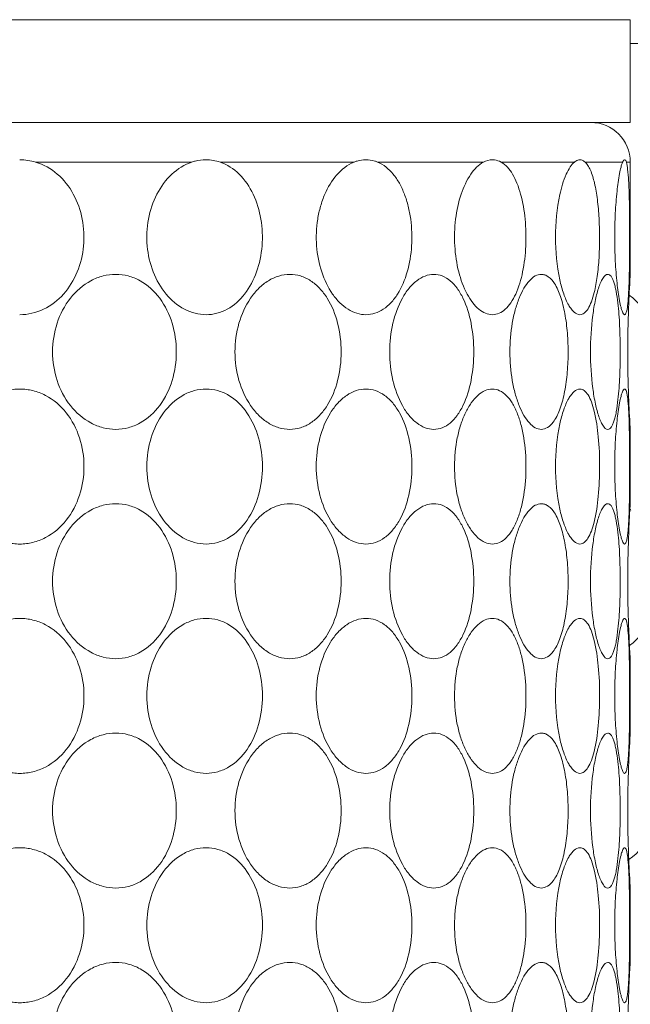
# Model space of a CAD drawing. Units: millimetres. Extents: x 476 to 896, y -35 to 559.
# Drawn here: x 630 to 638, y 128 to 140 of the extents above; entities that cross this region are included whole.
import ezdxf

# ---------------------------------------------------------------- set-up
doc = ezdxf.new("R2010")
doc.units = ezdxf.units.MM
doc.header["$LTSCALE"] = 38.72
doc.layers.add('細線', color=7, linetype='CONTINUOUS', lineweight=9)

msp = doc.modelspace()

# ---------------------------------------------------------------- linework, layer by layer
at = {"layer": '細線'}
for p, q in [((611.686, 139.955), (637.686, 139.955)), ((637.686, 138.655), (637.686, 139.955)), ((637.686, 139.655), (646.086, 139.655)), ((611.686, 138.655), (637.686, 138.655)), ((630.174, 138.155), (632.147, 138.155)), ((632.505, 138.155), (634.197, 138.155)), ((634.493, 138.155), (635.832, 138.155)), ((636.053, 138.155), (636.979, 138.155)), ((637.116, 138.155), (637.589, 138.155)), ((637.587, 138.149), (637.589, 138.155)), ((637.611, 138.183), (637.614, 138.183)), ((637.633, 138.164), (637.636, 138.155)), ((637.636, 138.155), (637.686, 138.155)), ((637.686, 138.155), (637.686, 136.735)), ((637.684, 136.713), (637.686, 136.735)), ((637.686, 134.775), (637.684, 134.797)), ((637.686, 134.775), (637.686, 133.835)), ((637.68, 133.747), (637.686, 133.835)), ((637.686, 131.875), (637.68, 131.963)), ((637.686, 131.875), (637.686, 130.935)), ((637.684, 130.913), (637.686, 130.935)), ((637.686, 128.975), (637.684, 128.997)), ((637.686, 128.975), (637.686, 128.035)), ((637.68, 127.947), (637.686, 128.035))]:
    msp.add_line(p, q, dxfattribs=at)
for centre, radius, start, end in [((637.186, 138.155), 0.5, 0, 90), ((635.944, 137.946), 0.237, 90.076, 118.0853), ((653.008, 135.754), 15.354, 176.4168, 177.9232), ((652.961, 135.755), 15.307, 177.923, 182.1269), ((653.014, 135.757), 15.36, 182.1269, 183.5828), ((652.999, 132.854), 15.345, 176.6624, 177.9235), ((637.266, 133.189), 0.71, 52.8956, 54.1868), ((652.961, 132.855), 15.307, 177.923, 182.1269), ((653.004, 132.857), 15.35, 182.1265, 183.3375), ((653.008, 129.954), 15.354, 176.4168, 177.9232), ((652.961, 129.955), 15.307, 177.923, 182.1269), ((653.014, 129.957), 15.36, 182.1269, 183.5828), ((652.999, 127.054), 15.345, 176.6624, 177.9235), ((652.961, 127.055), 15.307, 177.923, 182.1269)]:
    msp.add_arc(centre, radius, start, end, dxfattribs=at)
for points in [[(629.973, 138.183), (630.041, 138.183), (630.109, 138.175), (630.174, 138.155)], [(632.326, 138.183), (632.386, 138.183), (632.448, 138.175), (632.505, 138.155)]]:
    msp.add_open_spline(points, degree=3, dxfattribs=at)
for points, knots in [([(630.174, 138.155), (630.274, 138.125), (630.466, 138.016), (630.668, 137.754), (630.779, 137.435), (630.796, 137.093), (630.717, 136.762), (630.545, 136.476), (630.288, 136.275), (630.077, 136.225), (629.973, 136.225)], [0, 0, 0, 0, 0.120297, 0.244764, 0.373343, 0.503884, 0.633477, 0.759524, 0.881064, 1, 1, 1, 1]), ([(632.327, 136.225), (632.28, 136.225), (632.186, 136.238), (632.003, 136.309), (631.803, 136.48), (631.643, 136.764), (631.568, 137.093), (631.583, 137.434), (631.689, 137.752), (631.876, 138.011), (632.054, 138.124), (632.147, 138.155)], [0, 0, 0, 0, 0.055015, 0.111637, 0.230969, 0.358927, 0.4922, 0.626774, 0.758661, 0.88391, 1, 1, 1, 1]), ([(632.147, 138.155), (632.161, 138.16), (632.22, 138.177), (632.281, 138.183), (632.326, 138.183)], [0, 0, 0, 0, 0.253455, 1, 1, 1, 1]), ([(632.505, 138.155), (632.594, 138.124), (632.766, 138.011), (632.939, 137.749), (633.034, 137.433), (633.048, 137.095), (632.981, 136.767), (632.835, 136.482), (632.644, 136.309), (632.466, 136.237), (632.373, 136.225), (632.327, 136.225)], [0, 0, 0, 0, 0.114453, 0.23863, 0.371432, 0.508117, 0.64293, 0.770577, 0.888299, 0.944547, 1, 1, 1, 1]), ([(634.347, 136.225), (634.308, 136.225), (634.228, 136.238), (634.115, 136.292), (634.011, 136.376), (633.886, 136.527), (633.773, 136.769), (633.711, 137.095), (633.721, 137.377), (633.77, 137.596), (633.866, 137.87), (634.027, 138.087), (634.197, 138.155)], [0, 0, 0, 0, 0.048711, 0.100286, 0.15595, 0.215994, 0.34699, 0.487634, 0.630675, 0.700953, 0.769103, 1, 1, 1, 1]), ([(634.197, 138.155), (634.209, 138.16), (634.257, 138.176), (634.308, 138.183), (634.346, 138.183)], [0, 0, 0, 0, 0.256697, 1, 1, 1, 1]), ([(634.346, 138.183), (634.383, 138.183), (634.434, 138.177), (634.481, 138.16), (634.493, 138.155)], [0, 0, 0, 0, 0.746813, 1, 1, 1, 1]), ([(634.493, 138.155), (634.57, 138.123), (634.674, 138.035), (634.774, 137.885), (634.837, 137.748), (634.884, 137.595), (634.925, 137.377), (634.935, 137.095), (634.882, 136.772), (634.783, 136.529), (634.668, 136.376), (634.571, 136.292), (634.463, 136.238), (634.385, 136.225), (634.347, 136.225)], [0, 0, 0, 0, 0.10631, 0.166498, 0.231076, 0.299311, 0.370221, 0.515405, 0.657551, 0.787734, 0.84649, 0.900696, 0.951241, 1, 1, 1, 1]), ([(635.944, 136.225), (635.915, 136.225), (635.852, 136.239), (635.767, 136.294), (635.689, 136.379), (635.592, 136.533), (635.506, 136.774), (635.459, 137.096), (635.469, 137.429), (635.535, 137.739), (635.649, 137.992), (635.767, 138.121), (635.832, 138.155)], [0, 0, 0, 0, 0.039362, 0.083653, 0.134874, 0.193242, 0.327476, 0.476515, 0.629186, 0.774408, 0.900942, 1, 1, 1, 1]), ([(635.943, 138.183), (635.953, 138.183), (635.99, 138.181), (636.028, 138.169), (636.053, 138.155)], [0, 0, 0, 0, 0.245548, 1, 1, 1, 1]), ([(636.053, 138.155), (636.114, 138.121), (636.19, 138.028), (636.259, 137.883), (636.321, 137.694), (636.366, 137.428), (636.373, 137.096), (636.337, 136.777), (636.267, 136.534), (636.184, 136.379), (636.114, 136.294), (636.033, 136.239), (635.973, 136.225), (635.944, 136.225)], [0, 0, 0, 0, 0.096244, 0.155811, 0.22207, 0.369005, 0.524778, 0.676282, 0.810541, 0.867844, 0.91761, 0.96069, 1, 1, 1, 1]), ([(636.795, 137.743), (636.815, 137.831), (636.849, 137.953), (636.919, 138.088), (636.958, 138.138), (636.979, 138.155)], [0, 0, 0, 0, 0.590718, 0.820868, 1, 1, 1, 1]), ([(636.979, 138.155), (636.985, 138.16), (637.005, 138.175), (637.031, 138.183), (637.049, 138.183)], [0, 0, 0, 0, 0.284331, 1, 1, 1, 1]), ([(637.049, 138.183), (637.054, 138.183), (637.079, 138.181), (637.102, 138.168), (637.116, 138.155)], [0, 0, 0, 0, 0.234316, 1, 1, 1, 1]), ([(637.116, 138.155), (637.129, 138.143), (637.154, 138.11), (637.198, 138.023), (637.24, 137.878), (637.274, 137.674), (637.301, 137.358), (637.301, 137.032), (637.272, 136.718), (637.246, 136.571), (637.23, 136.504)], [0, 0, 0, 0, 0.032331, 0.072112, 0.173245, 0.298335, 0.439421, 0.736589, 0.876643, 1, 1, 1, 1]), ([(637.587, 136.261), (637.579, 136.28), (637.566, 136.326), (637.54, 136.447), (637.514, 136.641), (637.494, 136.91), (637.486, 137.205), (637.494, 137.501), (637.514, 137.769), (637.54, 137.964), (637.566, 138.084), (637.579, 138.131), (637.587, 138.149)], [0, 0, 0, 0, 0.031762, 0.075792, 0.194057, 0.340251, 0.499975, 0.659727, 0.805952, 0.924212, 0.968235, 1, 1, 1, 1]), ([(637.589, 138.155), (637.592, 138.162), (637.597, 138.173), (637.607, 138.182), (637.611, 138.183)], [0, 0, 0, 0, 0.629154, 1, 1, 1, 1]), ([(637.614, 138.183), (637.615, 138.183), (637.625, 138.181), (637.63, 138.171), (637.633, 138.164)], [0, 0, 0, 0, 0.178765, 1, 1, 1, 1]), ([(637.636, 138.155), (637.64, 138.143), (637.646, 138.112), (637.657, 138.034), (637.666, 137.906), (637.673, 137.726), (637.676, 137.517), (637.678, 137.293), (637.677, 136.995), (637.675, 136.773), (637.67, 136.629)], [0, 0, 0, 0, 0.025851, 0.060868, 0.155385, 0.276223, 0.415262, 0.564633, 0.716842, 1, 1, 1, 1]), ([(636.795, 136.667), (636.757, 136.843), (636.725, 137.205), (636.757, 137.567), (636.795, 137.743)], [0, 0, 0, 0, 0.500015, 1, 1, 1, 1]), ([(631.186, 134.775), (631.132, 134.775), (631.023, 134.79), (630.815, 134.872), (630.592, 135.068), (630.426, 135.39), (630.369, 135.755), (630.426, 136.121), (630.592, 136.442), (630.815, 136.638), (631.023, 136.721), (631.132, 136.735), (631.186, 136.735)], [0, 0, 0, 0, 0.057838, 0.116928, 0.239503, 0.368156, 0.500007, 0.631834, 0.760468, 0.883061, 0.942162, 1, 1, 1, 1]), ([(631.186, 136.735), (631.239, 136.735), (631.346, 136.721), (631.55, 136.639), (631.764, 136.44), (631.917, 136.118), (631.969, 135.755), (631.917, 135.392), (631.764, 135.07), (631.55, 134.872), (631.346, 134.789), (631.239, 134.775), (631.186, 134.775)], [0, 0, 0, 0, 0.058163, 0.11683, 0.237954, 0.366583, 0.500007, 0.633407, 0.762017, 0.883159, 0.941837, 1, 1, 1, 1]), ([(633.384, 134.775), (633.338, 134.775), (633.243, 134.79), (633.109, 134.852), (632.988, 134.95), (632.846, 135.122), (632.725, 135.394), (632.676, 135.755), (632.725, 136.116), (632.846, 136.388), (632.988, 136.561), (633.109, 136.658), (633.243, 136.72), (633.338, 136.735), (633.384, 136.735)], [0, 0, 0, 0, 0.05274, 0.10791, 0.166474, 0.228574, 0.361008, 0.500007, 0.638981, 0.771396, 0.833503, 0.892079, 0.94726, 1, 1, 1, 1]), ([(633.384, 136.735), (633.43, 136.735), (633.523, 136.721), (633.653, 136.658), (633.767, 136.561), (633.899, 136.387), (634.006, 136.113), (634.048, 135.755), (634.006, 135.397), (633.899, 135.124), (633.767, 134.95), (633.653, 134.852), (633.523, 134.79), (633.43, 134.775), (633.384, 134.775)], [0, 0, 0, 0, 0.053027, 0.10748, 0.164964, 0.226215, 0.358793, 0.500007, 0.641196, 0.773755, 0.835013, 0.892509, 0.946973, 1, 1, 1, 1]), ([(635.203, 134.775), (635.166, 134.775), (635.088, 134.791), (634.981, 134.855), (634.884, 134.952), (634.769, 135.127), (634.672, 135.399), (634.634, 135.755), (634.672, 136.111), (634.769, 136.383), (634.884, 136.558), (634.981, 136.656), (635.088, 136.719), (635.166, 136.735), (635.203, 136.735)], [0, 0, 0, 0, 0.045343, 0.095017, 0.150748, 0.212644, 0.350849, 0.500008, 0.649139, 0.787326, 0.849229, 0.904973, 0.954657, 1, 1, 1, 1]), ([(635.203, 136.735), (635.239, 136.735), (635.315, 136.72), (635.417, 136.656), (635.505, 136.558), (635.607, 136.381), (635.687, 136.109), (635.719, 135.755), (635.687, 135.402), (635.607, 135.129), (635.505, 134.953), (635.417, 134.854), (635.315, 134.79), (635.239, 134.775), (635.203, 134.775)], [0, 0, 0, 0, 0.045424, 0.094004, 0.148388, 0.20937, 0.348054, 0.500008, 0.651935, 0.7906, 0.85159, 0.905986, 0.954576, 1, 1, 1, 1]), ([(636.562, 134.775), (636.536, 134.775), (636.477, 134.793), (636.403, 134.859), (636.336, 134.956), (636.277, 135.081), (636.228, 135.23), (636.18, 135.455), (636.156, 135.755), (636.18, 136.055), (636.228, 136.281), (636.277, 136.429), (636.336, 136.555), (636.403, 136.652), (636.477, 136.717), (636.536, 136.735), (636.562, 136.735)], [0, 0, 0, 0, 0.034972, 0.077493, 0.129975, 0.192039, 0.262094, 0.338157, 0.500009, 0.661831, 0.737879, 0.80793, 0.870002, 0.922498, 0.965028, 1, 1, 1, 1]), ([(636.562, 136.735), (636.577, 136.735), (636.608, 136.73), (636.671, 136.696), (636.707, 136.653), (636.728, 136.62)], [0, 0, 0, 0, 0.215801, 0.446468, 1, 1, 1, 1]), ([(637.29, 136.578), (637.298, 136.601), (637.315, 136.641), (637.344, 136.697), (637.378, 136.735), (637.402, 136.735)], [0, 0, 0, 0, 0.36427, 0.651067, 1, 1, 1, 1]), ([(637.402, 136.735), (637.409, 136.735), (637.425, 136.729), (637.445, 136.709), (637.463, 136.677), (637.479, 136.635), (637.494, 136.582), (637.513, 136.494), (637.523, 136.424), (637.529, 136.374)], [0, 0, 0, 0, 0.054425, 0.122481, 0.212088, 0.325569, 0.462778, 0.622301, 1, 1, 1, 1]), ([(636.728, 136.62), (636.761, 136.57), (636.814, 136.444), (636.865, 136.232), (636.895, 135.988), (636.904, 135.729), (636.891, 135.472), (636.857, 135.232), (636.802, 135.029), (636.745, 134.91), (636.71, 134.865)], [0, 0, 0, 0, 0.100085, 0.222818, 0.360933, 0.50632, 0.650862, 0.786471, 0.905126, 1, 1, 1, 1]), ([(637.049, 136.225), (637.023, 136.225), (636.981, 136.249), (636.939, 136.296), (636.89, 136.372), (636.839, 136.497), (636.809, 136.606), (636.795, 136.667)], [0, 0, 0, 0, 0.14651, 0.244239, 0.361079, 0.649668, 1, 1, 1, 1]), ([(637.29, 134.933), (637.272, 134.985), (637.241, 135.105), (637.196, 135.379), (637.174, 135.755), (637.196, 136.132), (637.241, 136.406), (637.272, 136.525), (637.29, 136.578)], [0, 0, 0, 0, 0.100402, 0.222124, 0.500043, 0.7779, 0.899599, 1, 1, 1, 1]), ([(637.67, 136.629), (637.669, 136.574), (637.664, 136.476), (637.655, 136.351), (637.642, 136.272), (637.629, 136.235), (637.619, 136.225), (637.614, 136.225)], [0, 0, 0, 0, 0.399848, 0.711119, 0.912496, 0.96864, 1, 1, 1, 1]), ([(637.23, 136.504), (637.22, 136.465), (637.199, 136.394), (637.159, 136.305), (637.111, 136.243), (637.068, 136.225), (637.049, 136.225)], [0, 0, 0, 0, 0.348201, 0.628209, 0.838661, 1, 1, 1, 1]), ([(637.671, 136.472), (637.799, 136.384), (638.003, 136.106), (638.064, 135.776), (638.064, 135.605)], [0, 0, 0, 0, 0.476938, 1, 1, 1, 1]), ([(637.529, 136.374), (637.54, 136.278), (637.554, 136.075), (637.561, 135.764), (637.555, 135.453), (637.541, 135.249), (637.53, 135.152)], [0, 0, 0, 0, 0.236373, 0.4986, 0.761491, 1, 1, 1, 1]), ([(637.614, 136.225), (637.609, 136.225), (637.596, 136.238), (637.591, 136.252), (637.587, 136.261)], [0, 0, 0, 0, 0.34716, 1, 1, 1, 1]), ([(629.973, 133.325), (629.917, 133.325), (629.803, 133.34), (629.585, 133.421), (629.351, 133.616), (629.176, 133.938), (629.116, 134.305), (629.176, 134.672), (629.351, 134.995), (629.585, 135.189), (629.803, 135.271), (629.917, 135.285), (629.973, 135.285)], [0, 0, 0, 0, 0.059617, 0.120086, 0.243569, 0.370807, 0.499994, 0.629204, 0.756461, 0.879927, 0.940383, 1, 1, 1, 1]), ([(629.973, 135.285), (630.029, 135.285), (630.142, 135.271), (630.356, 135.19), (630.583, 134.994), (630.748, 134.67), (630.804, 134.305), (630.748, 133.94), (630.583, 133.617), (630.356, 133.421), (630.142, 133.339), (630.029, 133.325), (629.973, 133.325)], [0, 0, 0, 0, 0.05991, 0.120067, 0.242385, 0.369562, 0.499994, 0.630449, 0.757645, 0.879945, 0.94009, 1, 1, 1, 1]), ([(632.327, 133.325), (632.277, 133.325), (632.174, 133.34), (631.977, 133.423), (631.768, 133.622), (631.613, 133.942), (631.56, 134.305), (631.613, 134.669), (631.768, 134.989), (631.977, 135.187), (632.174, 135.271), (632.277, 135.285), (632.327, 135.285)], [0, 0, 0, 0, 0.055555, 0.112921, 0.234386, 0.364818, 0.500002, 0.635185, 0.765617, 0.88708, 0.944445, 1, 1, 1, 1]), ([(632.327, 135.285), (632.377, 135.285), (632.477, 135.271), (632.669, 135.188), (632.867, 134.987), (633.007, 134.667), (633.055, 134.306), (633.008, 133.945), (632.868, 133.624), (632.669, 133.423), (632.477, 133.34), (632.377, 133.325), (632.327, 133.325)], [0, 0, 0, 0, 0.055893, 0.112679, 0.232371, 0.362776, 0.499783, 0.636816, 0.76731, 0.887164, 0.94406, 1, 1, 1, 1]), ([(634.347, 133.325), (634.305, 133.325), (634.218, 133.34), (634.097, 133.403), (633.987, 133.501), (633.858, 133.675), (633.748, 133.947), (633.704, 134.305), (633.748, 134.664), (633.858, 134.936), (633.987, 135.11), (634.097, 135.207), (634.218, 135.27), (634.305, 135.285), (634.347, 135.285)], [0, 0, 0, 0, 0.049375, 0.102024, 0.159263, 0.221241, 0.356296, 0.499993, 0.643717, 0.77879, 0.840761, 0.897987, 0.950625, 1, 1, 1, 1]), ([(634.347, 135.285), (634.388, 135.285), (634.472, 135.271), (634.589, 135.207), (634.691, 135.109), (634.808, 134.934), (634.903, 134.661), (634.94, 134.305), (634.903, 133.949), (634.808, 133.676), (634.691, 133.501), (634.589, 133.403), (634.472, 133.34), (634.388, 133.325), (634.347, 133.325)], [0, 0, 0, 0, 0.049583, 0.101335, 0.157347, 0.218422, 0.35377, 0.499993, 0.646242, 0.781608, 0.842677, 0.898676, 0.950417, 1, 1, 1, 1]), ([(635.944, 133.325), (635.912, 133.325), (635.844, 133.342), (635.752, 133.406), (635.67, 133.504), (635.599, 133.63), (635.54, 133.779), (635.482, 134.004), (635.454, 134.305), (635.482, 134.606), (635.54, 134.832), (635.599, 134.981), (635.67, 135.107), (635.753, 135.204), (635.844, 135.269), (635.912, 135.285), (635.944, 135.285)], [0, 0, 0, 0, 0.040546, 0.086817, 0.140928, 0.202821, 0.271323, 0.344841, 0.499992, 0.655172, 0.728705, 0.79721, 0.859096, 0.913193, 0.959453, 1, 1, 1, 1]), ([(635.944, 135.285), (635.975, 135.285), (636.041, 135.269), (636.127, 135.204), (636.2, 135.106), (636.261, 134.98), (636.309, 134.831), (636.355, 134.605), (636.377, 134.305), (636.355, 134.006), (636.309, 133.78), (636.261, 133.631), (636.2, 133.505), (636.127, 133.406), (636.041, 133.341), (635.975, 133.325), (635.944, 133.325)], [0, 0, 0, 0, 0.040451, 0.085439, 0.138141, 0.199171, 0.267608, 0.34184, 0.499992, 0.658173, 0.73242, 0.80086, 0.861882, 0.914571, 0.959549, 1, 1, 1, 1]), ([(636.795, 134.843), (636.809, 134.904), (636.839, 135.014), (636.89, 135.139), (636.939, 135.214), (636.981, 135.262), (637.023, 135.285), (637.049, 135.285)], [0, 0, 0, 0, 0.350332, 0.638911, 0.755746, 0.853475, 1, 1, 1, 1]), ([(637.049, 135.285), (637.068, 135.285), (637.111, 135.267), (637.159, 135.205), (637.2, 135.116), (637.22, 135.045), (637.23, 135.006)], [0, 0, 0, 0, 0.161224, 0.371659, 0.651725, 1, 1, 1, 1]), ([(637.587, 133.361), (637.579, 133.38), (637.566, 133.426), (637.54, 133.547), (637.514, 133.741), (637.494, 134.01), (637.486, 134.305), (637.494, 134.601), (637.514, 134.869), (637.54, 135.064), (637.566, 135.184), (637.579, 135.231), (637.587, 135.249)], [0, 0, 0, 0, 0.031763, 0.075796, 0.194064, 0.340262, 0.499988, 0.659741, 0.805966, 0.924225, 0.968245, 1, 1, 1, 1]), ([(637.587, 135.249), (637.591, 135.259), (637.596, 135.272), (637.609, 135.285), (637.614, 135.285)], [0, 0, 0, 0, 0.652787, 1, 1, 1, 1]), ([(637.614, 135.285), (637.619, 135.285), (637.63, 135.274), (637.643, 135.234), (637.649, 135.194), (637.653, 135.164)], [0, 0, 0, 0, 0.105767, 0.300031, 1, 1, 1, 1]), ([(637.53, 135.152), (637.525, 135.1), (637.515, 135.026), (637.496, 134.935), (637.481, 134.88), (637.464, 134.836), (637.446, 134.803), (637.426, 134.781), (637.409, 134.775), (637.402, 134.775)], [0, 0, 0, 0, 0.377784, 0.53764, 0.675218, 0.788962, 0.878593, 0.946296, 1, 1, 1, 1]), ([(637.653, 135.164), (637.658, 135.12), (637.665, 135.018), (637.669, 134.917), (637.671, 134.86)], [0, 0, 0, 0, 0.440725, 1, 1, 1, 1]), ([(637.23, 135.006), (637.256, 134.899), (637.289, 134.665), (637.304, 134.304), (637.289, 133.944), (637.256, 133.71), (637.23, 133.603)], [0, 0, 0, 0, 0.232969, 0.500165, 0.76728, 1, 1, 1, 1]), ([(636.71, 134.865), (636.69, 134.839), (636.648, 134.795), (636.589, 134.775), (636.562, 134.775)], [0, 0, 0, 0, 0.546397, 1, 1, 1, 1]), ([(636.795, 133.767), (636.757, 133.943), (636.725, 134.305), (636.757, 134.667), (636.795, 134.843)], [0, 0, 0, 0, 0.500015, 1, 1, 1, 1]), ([(637.402, 134.775), (637.378, 134.775), (637.344, 134.813), (637.315, 134.869), (637.298, 134.91), (637.29, 134.933)], [0, 0, 0, 0, 0.348957, 0.635749, 1, 1, 1, 1]), ([(637.671, 134.86), (637.677, 134.672), (637.679, 134.298), (637.676, 133.923), (637.671, 133.737)], [0, 0, 0, 0, 0.501135, 1, 1, 1, 1]), ([(631.186, 131.875), (631.132, 131.875), (631.023, 131.89), (630.815, 131.972), (630.592, 132.168), (630.426, 132.49), (630.369, 132.855), (630.426, 133.221), (630.592, 133.542), (630.815, 133.738), (631.023, 133.821), (631.132, 133.835), (631.186, 133.835)], [0, 0, 0, 0, 0.057838, 0.116928, 0.239503, 0.368156, 0.500007, 0.631834, 0.760468, 0.883061, 0.942162, 1, 1, 1, 1]), ([(631.186, 133.835), (631.239, 133.835), (631.346, 133.821), (631.55, 133.739), (631.764, 133.54), (631.917, 133.218), (631.969, 132.855), (631.917, 132.492), (631.764, 132.17), (631.55, 131.972), (631.346, 131.889), (631.239, 131.875), (631.186, 131.875)], [0, 0, 0, 0, 0.058163, 0.11683, 0.237954, 0.366583, 0.500007, 0.633407, 0.762017, 0.883159, 0.941837, 1, 1, 1, 1]), ([(633.384, 131.875), (633.338, 131.875), (633.243, 131.89), (633.109, 131.952), (632.988, 132.05), (632.846, 132.222), (632.725, 132.494), (632.676, 132.855), (632.725, 133.216), (632.846, 133.488), (632.988, 133.661), (633.109, 133.758), (633.243, 133.82), (633.338, 133.835), (633.384, 133.835)], [0, 0, 0, 0, 0.05274, 0.10791, 0.166474, 0.228574, 0.361008, 0.500007, 0.638981, 0.771396, 0.833503, 0.892079, 0.94726, 1, 1, 1, 1]), ([(633.384, 133.835), (633.43, 133.835), (633.523, 133.821), (633.653, 133.758), (633.767, 133.661), (633.899, 133.487), (634.006, 133.213), (634.048, 132.855), (634.006, 132.497), (633.899, 132.224), (633.767, 132.05), (633.653, 131.952), (633.523, 131.89), (633.43, 131.875), (633.384, 131.875)], [0, 0, 0, 0, 0.053027, 0.10748, 0.164964, 0.226215, 0.358793, 0.500007, 0.641196, 0.773755, 0.835013, 0.892509, 0.946973, 1, 1, 1, 1]), ([(635.203, 131.875), (635.166, 131.875), (635.088, 131.891), (634.981, 131.955), (634.884, 132.052), (634.769, 132.227), (634.672, 132.499), (634.634, 132.855), (634.672, 133.211), (634.769, 133.483), (634.884, 133.658), (634.981, 133.756), (635.088, 133.819), (635.166, 133.835), (635.203, 133.835)], [0, 0, 0, 0, 0.045343, 0.095017, 0.150748, 0.212644, 0.350849, 0.500008, 0.649139, 0.787326, 0.849229, 0.904973, 0.954657, 1, 1, 1, 1]), ([(635.203, 133.835), (635.239, 133.835), (635.315, 133.82), (635.417, 133.756), (635.505, 133.658), (635.607, 133.481), (635.687, 133.209), (635.719, 132.855), (635.687, 132.502), (635.607, 132.229), (635.505, 132.053), (635.417, 131.954), (635.315, 131.89), (635.239, 131.875), (635.203, 131.875)], [0, 0, 0, 0, 0.045424, 0.094004, 0.148388, 0.20937, 0.348054, 0.500008, 0.651935, 0.7906, 0.85159, 0.905986, 0.954576, 1, 1, 1, 1]), ([(636.562, 131.875), (636.536, 131.875), (636.477, 131.893), (636.403, 131.959), (636.336, 132.056), (636.277, 132.181), (636.228, 132.33), (636.18, 132.555), (636.156, 132.855), (636.18, 133.155), (636.228, 133.381), (636.277, 133.529), (636.336, 133.655), (636.403, 133.752), (636.477, 133.817), (636.536, 133.835), (636.562, 133.835)], [0, 0, 0, 0, 0.034972, 0.077493, 0.129975, 0.192039, 0.262094, 0.338157, 0.500009, 0.661831, 0.737879, 0.80793, 0.870002, 0.922498, 0.965028, 1, 1, 1, 1]), ([(636.562, 133.835), (636.577, 133.835), (636.608, 133.83), (636.671, 133.796), (636.707, 133.753), (636.728, 133.72)], [0, 0, 0, 0, 0.215801, 0.446467, 1, 1, 1, 1]), ([(636.728, 133.72), (636.761, 133.67), (636.814, 133.544), (636.865, 133.332), (636.895, 133.088), (636.904, 132.829), (636.891, 132.572), (636.857, 132.332), (636.802, 132.129), (636.745, 132.01), (636.71, 131.965)], [0, 0, 0, 0, 0.100085, 0.222819, 0.360934, 0.50632, 0.650862, 0.786471, 0.905126, 1, 1, 1, 1]), ([(637.049, 133.325), (637.023, 133.325), (636.981, 133.349), (636.939, 133.396), (636.89, 133.472), (636.839, 133.597), (636.809, 133.706), (636.795, 133.767)], [0, 0, 0, 0, 0.14651, 0.244239, 0.361078, 0.649668, 1, 1, 1, 1]), ([(637.29, 133.678), (637.298, 133.701), (637.315, 133.741), (637.344, 133.797), (637.378, 133.835), (637.402, 133.835)], [0, 0, 0, 0, 0.36427, 0.651067, 1, 1, 1, 1]), ([(637.402, 133.835), (637.409, 133.835), (637.425, 133.829), (637.445, 133.809), (637.463, 133.777), (637.479, 133.735), (637.494, 133.682), (637.513, 133.594), (637.523, 133.524), (637.529, 133.474)], [0, 0, 0, 0, 0.054425, 0.122481, 0.212088, 0.325569, 0.462778, 0.622301, 1, 1, 1, 1]), ([(637.671, 133.737), (637.67, 133.712), (637.667, 133.624), (637.662, 133.536), (637.656, 133.473)], [0, 0, 0, 0, 0.284705, 1, 1, 1, 1]), ([(637.23, 133.603), (637.22, 133.564), (637.199, 133.494), (637.158, 133.405), (637.111, 133.343), (637.068, 133.325), (637.049, 133.325)], [0, 0, 0, 0, 0.348156, 0.628131, 0.838593, 1, 1, 1, 1]), ([(637.29, 132.033), (637.272, 132.085), (637.241, 132.205), (637.196, 132.479), (637.174, 132.855), (637.196, 133.232), (637.241, 133.506), (637.272, 133.625), (637.29, 133.678)], [0, 0, 0, 0, 0.100402, 0.222124, 0.500043, 0.7779, 0.899599, 1, 1, 1, 1]), ([(637.529, 133.474), (637.54, 133.378), (637.554, 133.175), (637.561, 132.864), (637.555, 132.553), (637.541, 132.349), (637.53, 132.252)], [0, 0, 0, 0, 0.236373, 0.4986, 0.761491, 1, 1, 1, 1]), ([(637.656, 133.473), (637.653, 133.452), (637.649, 133.415), (637.641, 133.373), (637.633, 133.348), (637.628, 133.334), (637.62, 133.325), (637.614, 133.325)], [0, 0, 0, 0, 0.403548, 0.704818, 0.815438, 0.89953, 1, 1, 1, 1]), ([(637.614, 133.325), (637.609, 133.325), (637.596, 133.338), (637.591, 133.352), (637.587, 133.361)], [0, 0, 0, 0, 0.347166, 1, 1, 1, 1]), ([(638.064, 132.905), (638.064, 132.736), (638.004, 132.408), (637.802, 132.131), (637.676, 132.042)], [0, 0, 0, 0, 0.522801, 1, 1, 1, 1]), ([(629.973, 130.425), (629.917, 130.425), (629.803, 130.44), (629.585, 130.521), (629.351, 130.716), (629.176, 131.038), (629.116, 131.405), (629.176, 131.772), (629.351, 132.095), (629.585, 132.289), (629.803, 132.371), (629.917, 132.385), (629.973, 132.385)], [0, 0, 0, 0, 0.059617, 0.120086, 0.243569, 0.370807, 0.499994, 0.629204, 0.756461, 0.879927, 0.940383, 1, 1, 1, 1]), ([(629.973, 132.385), (630.029, 132.385), (630.142, 132.371), (630.356, 132.29), (630.583, 132.094), (630.748, 131.77), (630.804, 131.405), (630.748, 131.04), (630.583, 130.717), (630.356, 130.521), (630.142, 130.439), (630.029, 130.425), (629.973, 130.425)], [0, 0, 0, 0, 0.05991, 0.120067, 0.242385, 0.369562, 0.499994, 0.630449, 0.757645, 0.879945, 0.94009, 1, 1, 1, 1]), ([(632.327, 130.425), (632.277, 130.425), (632.174, 130.44), (631.977, 130.523), (631.768, 130.722), (631.613, 131.042), (631.56, 131.405), (631.613, 131.769), (631.768, 132.089), (631.977, 132.287), (632.174, 132.371), (632.277, 132.385), (632.327, 132.385)], [0, 0, 0, 0, 0.055555, 0.112921, 0.234386, 0.364818, 0.500002, 0.635185, 0.765617, 0.88708, 0.944445, 1, 1, 1, 1]), ([(632.327, 132.385), (632.377, 132.385), (632.477, 132.371), (632.669, 132.288), (632.867, 132.087), (633.007, 131.767), (633.055, 131.406), (633.008, 131.045), (632.868, 130.724), (632.669, 130.523), (632.477, 130.44), (632.377, 130.425), (632.327, 130.425)], [0, 0, 0, 0, 0.055893, 0.112679, 0.232371, 0.362776, 0.499783, 0.636816, 0.76731, 0.887164, 0.94406, 1, 1, 1, 1]), ([(634.347, 130.425), (634.305, 130.425), (634.218, 130.44), (634.097, 130.503), (633.987, 130.601), (633.858, 130.775), (633.748, 131.047), (633.704, 131.405), (633.748, 131.764), (633.858, 132.036), (633.987, 132.21), (634.097, 132.307), (634.218, 132.37), (634.305, 132.385), (634.347, 132.385)], [0, 0, 0, 0, 0.049375, 0.102024, 0.159263, 0.221241, 0.356296, 0.499993, 0.643717, 0.77879, 0.840761, 0.897987, 0.950625, 1, 1, 1, 1]), ([(634.347, 132.385), (634.388, 132.385), (634.472, 132.371), (634.589, 132.307), (634.691, 132.209), (634.808, 132.034), (634.903, 131.761), (634.94, 131.405), (634.903, 131.049), (634.808, 130.776), (634.691, 130.601), (634.589, 130.503), (634.472, 130.44), (634.388, 130.425), (634.347, 130.425)], [0, 0, 0, 0, 0.049583, 0.101335, 0.157347, 0.218422, 0.35377, 0.499993, 0.646242, 0.781608, 0.842677, 0.898676, 0.950417, 1, 1, 1, 1]), ([(635.944, 130.425), (635.912, 130.425), (635.844, 130.442), (635.752, 130.506), (635.67, 130.604), (635.599, 130.73), (635.54, 130.879), (635.482, 131.104), (635.454, 131.405), (635.482, 131.706), (635.54, 131.932), (635.599, 132.081), (635.67, 132.207), (635.753, 132.304), (635.844, 132.369), (635.912, 132.385), (635.944, 132.385)], [0, 0, 0, 0, 0.040546, 0.086817, 0.140928, 0.202821, 0.271323, 0.344841, 0.499992, 0.655172, 0.728705, 0.79721, 0.859096, 0.913193, 0.959453, 1, 1, 1, 1]), ([(635.944, 132.385), (635.975, 132.385), (636.041, 132.369), (636.127, 132.304), (636.2, 132.206), (636.261, 132.08), (636.309, 131.931), (636.355, 131.705), (636.377, 131.405), (636.355, 131.106), (636.309, 130.88), (636.261, 130.731), (636.2, 130.605), (636.127, 130.506), (636.041, 130.441), (635.975, 130.425), (635.944, 130.425)], [0, 0, 0, 0, 0.040451, 0.085439, 0.138141, 0.199171, 0.267608, 0.34184, 0.499992, 0.658173, 0.73242, 0.80086, 0.861882, 0.914571, 0.959549, 1, 1, 1, 1]), ([(636.795, 131.943), (636.809, 132.004), (636.839, 132.114), (636.89, 132.239), (636.939, 132.314), (636.981, 132.362), (637.023, 132.385), (637.049, 132.385)], [0, 0, 0, 0, 0.350332, 0.638911, 0.755746, 0.853475, 1, 1, 1, 1]), ([(637.049, 132.385), (637.068, 132.385), (637.111, 132.367), (637.159, 132.305), (637.2, 132.216), (637.22, 132.145), (637.23, 132.106)], [0, 0, 0, 0, 0.161224, 0.371659, 0.651725, 1, 1, 1, 1]), ([(637.587, 130.461), (637.579, 130.48), (637.566, 130.526), (637.54, 130.647), (637.514, 130.841), (637.494, 131.11), (637.486, 131.405), (637.494, 131.701), (637.514, 131.969), (637.54, 132.164), (637.566, 132.284), (637.579, 132.331), (637.587, 132.349)], [0, 0, 0, 0, 0.031763, 0.075796, 0.194064, 0.340262, 0.499988, 0.659741, 0.805966, 0.924225, 0.968245, 1, 1, 1, 1]), ([(637.587, 132.349), (637.591, 132.359), (637.596, 132.372), (637.609, 132.385), (637.614, 132.385)], [0, 0, 0, 0, 0.652787, 1, 1, 1, 1]), ([(637.614, 132.385), (637.619, 132.385), (637.63, 132.374), (637.643, 132.334), (637.649, 132.294), (637.653, 132.264)], [0, 0, 0, 0, 0.105767, 0.300031, 1, 1, 1, 1]), ([(637.53, 132.252), (637.525, 132.2), (637.515, 132.126), (637.496, 132.035), (637.481, 131.98), (637.464, 131.936), (637.446, 131.903), (637.426, 131.881), (637.409, 131.875), (637.402, 131.875)], [0, 0, 0, 0, 0.377784, 0.53764, 0.675218, 0.788962, 0.878593, 0.946296, 1, 1, 1, 1]), ([(637.653, 132.264), (637.658, 132.22), (637.665, 132.118), (637.669, 132.017), (637.671, 131.96)], [0, 0, 0, 0, 0.440725, 1, 1, 1, 1]), ([(637.23, 132.106), (637.256, 131.999), (637.289, 131.765), (637.304, 131.404), (637.289, 131.044), (637.256, 130.81), (637.23, 130.703)], [0, 0, 0, 0, 0.232969, 0.500165, 0.76728, 1, 1, 1, 1]), ([(637.402, 131.875), (637.378, 131.875), (637.344, 131.913), (637.315, 131.969), (637.298, 132.01), (637.29, 132.033)], [0, 0, 0, 0, 0.348957, 0.635749, 1, 1, 1, 1]), ([(636.71, 131.965), (636.69, 131.939), (636.648, 131.895), (636.589, 131.875), (636.562, 131.875)], [0, 0, 0, 0, 0.546397, 1, 1, 1, 1]), ([(636.795, 130.867), (636.757, 131.043), (636.725, 131.405), (636.757, 131.767), (636.795, 131.943)], [0, 0, 0, 0, 0.500015, 1, 1, 1, 1]), ([(637.671, 131.96), (637.677, 131.772), (637.679, 131.398), (637.676, 131.023), (637.671, 130.837)], [0, 0, 0, 0, 0.501135, 1, 1, 1, 1]), ([(631.186, 128.975), (631.132, 128.975), (631.023, 128.99), (630.815, 129.072), (630.592, 129.268), (630.426, 129.59), (630.369, 129.955), (630.426, 130.321), (630.592, 130.642), (630.815, 130.838), (631.023, 130.921), (631.132, 130.935), (631.186, 130.935)], [0, 0, 0, 0, 0.057838, 0.116928, 0.239503, 0.368156, 0.500007, 0.631834, 0.760468, 0.883061, 0.942162, 1, 1, 1, 1]), ([(631.186, 130.935), (631.239, 130.935), (631.346, 130.921), (631.55, 130.839), (631.764, 130.64), (631.917, 130.318), (631.969, 129.955), (631.917, 129.592), (631.764, 129.27), (631.55, 129.072), (631.346, 128.989), (631.239, 128.975), (631.186, 128.975)], [0, 0, 0, 0, 0.058163, 0.11683, 0.237954, 0.366583, 0.500007, 0.633407, 0.762017, 0.883159, 0.941837, 1, 1, 1, 1]), ([(633.384, 128.975), (633.338, 128.975), (633.243, 128.99), (633.109, 129.052), (632.988, 129.15), (632.846, 129.322), (632.725, 129.594), (632.676, 129.955), (632.725, 130.316), (632.846, 130.588), (632.988, 130.761), (633.109, 130.858), (633.243, 130.92), (633.338, 130.935), (633.384, 130.935)], [0, 0, 0, 0, 0.05274, 0.10791, 0.166474, 0.228574, 0.361008, 0.500007, 0.638981, 0.771396, 0.833503, 0.892079, 0.94726, 1, 1, 1, 1]), ([(633.384, 130.935), (633.43, 130.935), (633.523, 130.921), (633.653, 130.858), (633.767, 130.761), (633.899, 130.587), (634.006, 130.313), (634.048, 129.955), (634.006, 129.597), (633.899, 129.324), (633.767, 129.15), (633.653, 129.052), (633.523, 128.99), (633.43, 128.975), (633.384, 128.975)], [0, 0, 0, 0, 0.053027, 0.10748, 0.164964, 0.226215, 0.358793, 0.500007, 0.641196, 0.773755, 0.835013, 0.892509, 0.946973, 1, 1, 1, 1]), ([(635.203, 128.975), (635.166, 128.975), (635.088, 128.991), (634.981, 129.055), (634.884, 129.152), (634.769, 129.327), (634.672, 129.599), (634.634, 129.955), (634.672, 130.311), (634.769, 130.583), (634.884, 130.758), (634.981, 130.856), (635.088, 130.919), (635.166, 130.935), (635.203, 130.935)], [0, 0, 0, 0, 0.045343, 0.095017, 0.150748, 0.212644, 0.350849, 0.500008, 0.649139, 0.787326, 0.849229, 0.904973, 0.954657, 1, 1, 1, 1]), ([(635.203, 130.935), (635.239, 130.935), (635.315, 130.92), (635.417, 130.856), (635.505, 130.758), (635.607, 130.581), (635.687, 130.309), (635.719, 129.955), (635.687, 129.602), (635.607, 129.329), (635.505, 129.153), (635.417, 129.054), (635.315, 128.99), (635.239, 128.975), (635.203, 128.975)], [0, 0, 0, 0, 0.045424, 0.094004, 0.148388, 0.20937, 0.348054, 0.500008, 0.651935, 0.7906, 0.85159, 0.905986, 0.954576, 1, 1, 1, 1]), ([(636.562, 128.975), (636.536, 128.975), (636.477, 128.993), (636.403, 129.059), (636.336, 129.156), (636.277, 129.281), (636.228, 129.43), (636.18, 129.655), (636.156, 129.955), (636.18, 130.255), (636.228, 130.481), (636.277, 130.629), (636.336, 130.755), (636.403, 130.852), (636.477, 130.917), (636.536, 130.935), (636.562, 130.935)], [0, 0, 0, 0, 0.034972, 0.077493, 0.129975, 0.192039, 0.262094, 0.338157, 0.500009, 0.661831, 0.737879, 0.80793, 0.870002, 0.922498, 0.965028, 1, 1, 1, 1]), ([(636.562, 130.935), (636.577, 130.935), (636.608, 130.93), (636.671, 130.896), (636.707, 130.853), (636.728, 130.82)], [0, 0, 0, 0, 0.215801, 0.446467, 1, 1, 1, 1]), ([(637.049, 130.425), (637.023, 130.425), (636.981, 130.449), (636.939, 130.496), (636.89, 130.572), (636.839, 130.697), (636.809, 130.806), (636.795, 130.867)], [0, 0, 0, 0, 0.14651, 0.244239, 0.361078, 0.649668, 1, 1, 1, 1]), ([(637.29, 130.778), (637.298, 130.801), (637.315, 130.841), (637.344, 130.897), (637.378, 130.935), (637.402, 130.935)], [0, 0, 0, 0, 0.36427, 0.651067, 1, 1, 1, 1]), ([(637.402, 130.935), (637.409, 130.935), (637.425, 130.929), (637.445, 130.909), (637.463, 130.877), (637.479, 130.835), (637.494, 130.782), (637.513, 130.694), (637.523, 130.624), (637.529, 130.574)], [0, 0, 0, 0, 0.054425, 0.122481, 0.212088, 0.325569, 0.462778, 0.622301, 1, 1, 1, 1]), ([(636.728, 130.82), (636.761, 130.77), (636.814, 130.644), (636.865, 130.432), (636.895, 130.188), (636.904, 129.929), (636.891, 129.672), (636.857, 129.432), (636.802, 129.229), (636.745, 129.11), (636.71, 129.065)], [0, 0, 0, 0, 0.100085, 0.222819, 0.360934, 0.50632, 0.650862, 0.786471, 0.905126, 1, 1, 1, 1]), ([(637.29, 129.133), (637.272, 129.185), (637.241, 129.305), (637.196, 129.579), (637.174, 129.955), (637.196, 130.332), (637.241, 130.606), (637.272, 130.725), (637.29, 130.778)], [0, 0, 0, 0, 0.100402, 0.222124, 0.500043, 0.7779, 0.899599, 1, 1, 1, 1]), ([(637.671, 130.837), (637.67, 130.812), (637.667, 130.724), (637.662, 130.636), (637.656, 130.573)], [0, 0, 0, 0, 0.284705, 1, 1, 1, 1]), ([(637.23, 130.703), (637.22, 130.664), (637.199, 130.594), (637.158, 130.505), (637.111, 130.443), (637.068, 130.425), (637.049, 130.425)], [0, 0, 0, 0, 0.348156, 0.628131, 0.838593, 1, 1, 1, 1]), ([(637.529, 130.574), (637.54, 130.478), (637.554, 130.275), (637.561, 129.964), (637.555, 129.653), (637.541, 129.449), (637.53, 129.352)], [0, 0, 0, 0, 0.236373, 0.4986, 0.761491, 1, 1, 1, 1]), ([(637.656, 130.573), (637.653, 130.552), (637.649, 130.515), (637.641, 130.473), (637.633, 130.448), (637.628, 130.434), (637.62, 130.425), (637.614, 130.425)], [0, 0, 0, 0, 0.403548, 0.704818, 0.815438, 0.89953, 1, 1, 1, 1]), ([(637.614, 130.425), (637.609, 130.425), (637.596, 130.438), (637.591, 130.452), (637.587, 130.461)], [0, 0, 0, 0, 0.347166, 1, 1, 1, 1]), ([(638.064, 130.205), (638.064, 130.034), (638.003, 129.702), (637.796, 129.423), (637.667, 129.335)], [0, 0, 0, 0, 0.523304, 1, 1, 1, 1]), ([(629.973, 127.525), (629.917, 127.525), (629.803, 127.54), (629.585, 127.621), (629.351, 127.816), (629.176, 128.138), (629.116, 128.505), (629.176, 128.872), (629.351, 129.195), (629.585, 129.389), (629.803, 129.471), (629.917, 129.485), (629.973, 129.485)], [0, 0, 0, 0, 0.059617, 0.120086, 0.243569, 0.370807, 0.499994, 0.629204, 0.756461, 0.879927, 0.940383, 1, 1, 1, 1]), ([(629.973, 129.485), (630.029, 129.485), (630.142, 129.471), (630.356, 129.39), (630.583, 129.194), (630.748, 128.87), (630.804, 128.505), (630.748, 128.14), (630.583, 127.817), (630.356, 127.621), (630.142, 127.539), (630.029, 127.525), (629.973, 127.525)], [0, 0, 0, 0, 0.05991, 0.120067, 0.242385, 0.369562, 0.499994, 0.630449, 0.757645, 0.879945, 0.94009, 1, 1, 1, 1]), ([(632.327, 127.525), (632.277, 127.525), (632.174, 127.54), (631.977, 127.623), (631.768, 127.822), (631.613, 128.142), (631.56, 128.505), (631.613, 128.869), (631.768, 129.189), (631.977, 129.387), (632.174, 129.471), (632.277, 129.485), (632.327, 129.485)], [0, 0, 0, 0, 0.055555, 0.112921, 0.234386, 0.364818, 0.500002, 0.635185, 0.765617, 0.88708, 0.944445, 1, 1, 1, 1]), ([(632.327, 129.485), (632.377, 129.485), (632.477, 129.471), (632.669, 129.388), (632.867, 129.187), (633.007, 128.867), (633.055, 128.506), (633.008, 128.145), (632.868, 127.824), (632.669, 127.623), (632.477, 127.54), (632.377, 127.525), (632.327, 127.525)], [0, 0, 0, 0, 0.055893, 0.112679, 0.232371, 0.362776, 0.499783, 0.636816, 0.76731, 0.887164, 0.94406, 1, 1, 1, 1]), ([(634.347, 127.525), (634.305, 127.525), (634.218, 127.54), (634.097, 127.603), (633.987, 127.701), (633.858, 127.875), (633.748, 128.147), (633.704, 128.505), (633.748, 128.864), (633.858, 129.136), (633.987, 129.31), (634.097, 129.407), (634.218, 129.47), (634.305, 129.485), (634.347, 129.485)], [0, 0, 0, 0, 0.049375, 0.102024, 0.159263, 0.221241, 0.356296, 0.499993, 0.643717, 0.77879, 0.840761, 0.897987, 0.950625, 1, 1, 1, 1]), ([(634.347, 129.485), (634.388, 129.485), (634.472, 129.471), (634.589, 129.407), (634.691, 129.309), (634.808, 129.134), (634.903, 128.861), (634.94, 128.505), (634.903, 128.149), (634.808, 127.876), (634.691, 127.701), (634.589, 127.603), (634.472, 127.54), (634.388, 127.525), (634.347, 127.525)], [0, 0, 0, 0, 0.049583, 0.101335, 0.157347, 0.218422, 0.35377, 0.499993, 0.646242, 0.781608, 0.842677, 0.898676, 0.950417, 1, 1, 1, 1]), ([(635.944, 127.525), (635.912, 127.525), (635.844, 127.542), (635.752, 127.606), (635.67, 127.704), (635.599, 127.83), (635.54, 127.979), (635.482, 128.204), (635.454, 128.505), (635.482, 128.806), (635.54, 129.032), (635.599, 129.181), (635.67, 129.307), (635.753, 129.404), (635.844, 129.469), (635.912, 129.485), (635.944, 129.485)], [0, 0, 0, 0, 0.040546, 0.086817, 0.140928, 0.202821, 0.271323, 0.344841, 0.499992, 0.655172, 0.728705, 0.79721, 0.859096, 0.913193, 0.959453, 1, 1, 1, 1]), ([(635.944, 129.485), (635.975, 129.485), (636.041, 129.469), (636.127, 129.404), (636.2, 129.306), (636.261, 129.18), (636.309, 129.031), (636.355, 128.805), (636.377, 128.505), (636.355, 128.206), (636.309, 127.98), (636.261, 127.831), (636.2, 127.705), (636.127, 127.606), (636.041, 127.541), (635.975, 127.525), (635.944, 127.525)], [0, 0, 0, 0, 0.040451, 0.085439, 0.138141, 0.199171, 0.267608, 0.34184, 0.499992, 0.658173, 0.73242, 0.80086, 0.861882, 0.914571, 0.959549, 1, 1, 1, 1]), ([(636.795, 129.043), (636.809, 129.104), (636.839, 129.214), (636.89, 129.339), (636.939, 129.414), (636.981, 129.462), (637.023, 129.485), (637.049, 129.485)], [0, 0, 0, 0, 0.350332, 0.638911, 0.755746, 0.853475, 1, 1, 1, 1]), ([(637.049, 129.485), (637.068, 129.485), (637.111, 129.467), (637.159, 129.405), (637.2, 129.316), (637.22, 129.245), (637.23, 129.206)], [0, 0, 0, 0, 0.161224, 0.371659, 0.651725, 1, 1, 1, 1]), ([(637.587, 129.449), (637.591, 129.459), (637.596, 129.472), (637.609, 129.485), (637.614, 129.485)], [0, 0, 0, 0, 0.652787, 1, 1, 1, 1]), ([(637.614, 129.485), (637.619, 129.485), (637.63, 129.474), (637.643, 129.434), (637.649, 129.394), (637.653, 129.364)], [0, 0, 0, 0, 0.105767, 0.300031, 1, 1, 1, 1]), ([(637.587, 127.561), (637.579, 127.58), (637.566, 127.626), (637.54, 127.747), (637.514, 127.941), (637.494, 128.21), (637.486, 128.505), (637.494, 128.801), (637.514, 129.069), (637.54, 129.264), (637.566, 129.384), (637.579, 129.431), (637.587, 129.449)], [0, 0, 0, 0, 0.031763, 0.075796, 0.194064, 0.340262, 0.499988, 0.659741, 0.805966, 0.924225, 0.968245, 1, 1, 1, 1]), ([(637.653, 129.364), (637.658, 129.32), (637.665, 129.218), (637.669, 129.117), (637.671, 129.06)], [0, 0, 0, 0, 0.440725, 1, 1, 1, 1]), ([(637.53, 129.352), (637.525, 129.3), (637.515, 129.226), (637.496, 129.135), (637.481, 129.08), (637.464, 129.036), (637.446, 129.003), (637.426, 128.981), (637.409, 128.975), (637.402, 128.975)], [0, 0, 0, 0, 0.377784, 0.53764, 0.675218, 0.788962, 0.878593, 0.946296, 1, 1, 1, 1]), ([(637.23, 129.206), (637.256, 129.099), (637.289, 128.865), (637.304, 128.504), (637.289, 128.144), (637.256, 127.91), (637.23, 127.803)], [0, 0, 0, 0, 0.232969, 0.500165, 0.76728, 1, 1, 1, 1]), ([(637.402, 128.975), (637.378, 128.975), (637.344, 129.013), (637.315, 129.069), (637.298, 129.11), (637.29, 129.133)], [0, 0, 0, 0, 0.348957, 0.635749, 1, 1, 1, 1]), ([(636.71, 129.065), (636.69, 129.039), (636.648, 128.995), (636.589, 128.975), (636.562, 128.975)], [0, 0, 0, 0, 0.546397, 1, 1, 1, 1]), ([(636.795, 127.967), (636.757, 128.143), (636.725, 128.505), (636.757, 128.867), (636.795, 129.043)], [0, 0, 0, 0, 0.500015, 1, 1, 1, 1]), ([(637.671, 129.06), (637.677, 128.872), (637.679, 128.498), (637.676, 128.123), (637.671, 127.937)], [0, 0, 0, 0, 0.501135, 1, 1, 1, 1]), ([(631.186, 126.075), (631.132, 126.075), (631.023, 126.09), (630.815, 126.172), (630.592, 126.368), (630.426, 126.69), (630.369, 127.055), (630.426, 127.421), (630.592, 127.742), (630.815, 127.938), (631.023, 128.021), (631.132, 128.035), (631.186, 128.035)], [0, 0, 0, 0, 0.057838, 0.116928, 0.239503, 0.368156, 0.500007, 0.631834, 0.760468, 0.883061, 0.942162, 1, 1, 1, 1]), ([(631.186, 128.035), (631.239, 128.035), (631.346, 128.021), (631.55, 127.939), (631.764, 127.74), (631.917, 127.418), (631.969, 127.055), (631.917, 126.692), (631.764, 126.37), (631.55, 126.172), (631.346, 126.089), (631.239, 126.075), (631.186, 126.075)], [0, 0, 0, 0, 0.058163, 0.11683, 0.237954, 0.366583, 0.500007, 0.633407, 0.762017, 0.883159, 0.941837, 1, 1, 1, 1]), ([(633.384, 126.075), (633.338, 126.075), (633.243, 126.09), (633.109, 126.152), (632.988, 126.25), (632.846, 126.422), (632.725, 126.694), (632.676, 127.055), (632.725, 127.416), (632.846, 127.688), (632.988, 127.861), (633.109, 127.958), (633.243, 128.02), (633.338, 128.035), (633.384, 128.035)], [0, 0, 0, 0, 0.05274, 0.10791, 0.166474, 0.228574, 0.361008, 0.500007, 0.638981, 0.771396, 0.833503, 0.892079, 0.94726, 1, 1, 1, 1]), ([(633.384, 128.035), (633.43, 128.035), (633.523, 128.021), (633.653, 127.958), (633.767, 127.861), (633.899, 127.687), (634.006, 127.413), (634.048, 127.055), (634.006, 126.697), (633.899, 126.424), (633.767, 126.25), (633.653, 126.152), (633.523, 126.09), (633.43, 126.075), (633.384, 126.075)], [0, 0, 0, 0, 0.053027, 0.10748, 0.164964, 0.226215, 0.358793, 0.500007, 0.641196, 0.773755, 0.835013, 0.892509, 0.946973, 1, 1, 1, 1]), ([(635.203, 126.075), (635.166, 126.075), (635.088, 126.091), (634.981, 126.155), (634.884, 126.252), (634.769, 126.427), (634.672, 126.699), (634.634, 127.055), (634.672, 127.411), (634.769, 127.683), (634.884, 127.858), (634.981, 127.956), (635.088, 128.019), (635.166, 128.035), (635.203, 128.035)], [0, 0, 0, 0, 0.045343, 0.095017, 0.150748, 0.212644, 0.350849, 0.500008, 0.649139, 0.787326, 0.849229, 0.904973, 0.954657, 1, 1, 1, 1]), ([(635.203, 128.035), (635.239, 128.035), (635.315, 128.02), (635.417, 127.956), (635.505, 127.858), (635.607, 127.681), (635.687, 127.409), (635.719, 127.055), (635.687, 126.702), (635.607, 126.429), (635.505, 126.253), (635.417, 126.154), (635.315, 126.09), (635.239, 126.075), (635.203, 126.075)], [0, 0, 0, 0, 0.045424, 0.094004, 0.148388, 0.20937, 0.348054, 0.500008, 0.651935, 0.7906, 0.85159, 0.905986, 0.954576, 1, 1, 1, 1]), ([(636.562, 126.075), (636.536, 126.075), (636.477, 126.093), (636.403, 126.159), (636.336, 126.256), (636.277, 126.381), (636.228, 126.53), (636.18, 126.755), (636.156, 127.055), (636.18, 127.355), (636.228, 127.581), (636.277, 127.729), (636.336, 127.855), (636.403, 127.952), (636.477, 128.017), (636.536, 128.035), (636.562, 128.035)], [0, 0, 0, 0, 0.034972, 0.077493, 0.129975, 0.192039, 0.262094, 0.338157, 0.500009, 0.661831, 0.737879, 0.80793, 0.870002, 0.922498, 0.965028, 1, 1, 1, 1]), ([(636.562, 128.035), (636.577, 128.035), (636.608, 128.03), (636.671, 127.996), (636.707, 127.953), (636.728, 127.92)], [0, 0, 0, 0, 0.215801, 0.446467, 1, 1, 1, 1]), ([(637.29, 127.878), (637.298, 127.901), (637.315, 127.941), (637.344, 127.997), (637.378, 128.035), (637.402, 128.035)], [0, 0, 0, 0, 0.36427, 0.651067, 1, 1, 1, 1]), ([(637.402, 128.035), (637.409, 128.035), (637.425, 128.029), (637.445, 128.009), (637.463, 127.977), (637.479, 127.935), (637.494, 127.882), (637.513, 127.794), (637.523, 127.724), (637.529, 127.674)], [0, 0, 0, 0, 0.054425, 0.122481, 0.212088, 0.325569, 0.462778, 0.622301, 1, 1, 1, 1]), ([(636.728, 127.92), (636.761, 127.87), (636.814, 127.744), (636.865, 127.532), (636.895, 127.288), (636.904, 127.029), (636.891, 126.772), (636.857, 126.532), (636.802, 126.329), (636.745, 126.21), (636.71, 126.165)], [0, 0, 0, 0, 0.100085, 0.222819, 0.360934, 0.50632, 0.650862, 0.786471, 0.905126, 1, 1, 1, 1]), ([(637.049, 127.525), (637.023, 127.525), (636.981, 127.549), (636.939, 127.596), (636.89, 127.672), (636.839, 127.797), (636.809, 127.906), (636.795, 127.967)], [0, 0, 0, 0, 0.14651, 0.244239, 0.361078, 0.649668, 1, 1, 1, 1]), ([(637.29, 126.233), (637.272, 126.285), (637.241, 126.405), (637.196, 126.679), (637.174, 127.055), (637.196, 127.432), (637.241, 127.706), (637.272, 127.825), (637.29, 127.878)], [0, 0, 0, 0, 0.100402, 0.222124, 0.500043, 0.7779, 0.899599, 1, 1, 1, 1]), ([(637.671, 127.937), (637.67, 127.912), (637.667, 127.824), (637.662, 127.736), (637.656, 127.673)], [0, 0, 0, 0, 0.284705, 1, 1, 1, 1]), ([(637.23, 127.803), (637.22, 127.764), (637.199, 127.694), (637.158, 127.605), (637.111, 127.543), (637.068, 127.525), (637.049, 127.525)], [0, 0, 0, 0, 0.348156, 0.628131, 0.838593, 1, 1, 1, 1]), ([(637.529, 127.674), (637.54, 127.578), (637.554, 127.375), (637.561, 127.064), (637.555, 126.753), (637.541, 126.549), (637.53, 126.452)], [0, 0, 0, 0, 0.236373, 0.4986, 0.761491, 1, 1, 1, 1]), ([(637.656, 127.673), (637.653, 127.652), (637.649, 127.615), (637.641, 127.573), (637.633, 127.548), (637.628, 127.534), (637.62, 127.525), (637.614, 127.525)], [0, 0, 0, 0, 0.403548, 0.704818, 0.815438, 0.89953, 1, 1, 1, 1]), ([(637.614, 127.525), (637.609, 127.525), (637.596, 127.538), (637.591, 127.552), (637.587, 127.561)], [0, 0, 0, 0, 0.347166, 1, 1, 1, 1])]:
    msp.add_open_spline(points, degree=3, knots=knots, dxfattribs=at)

doc.saveas('drawing.dxf')
